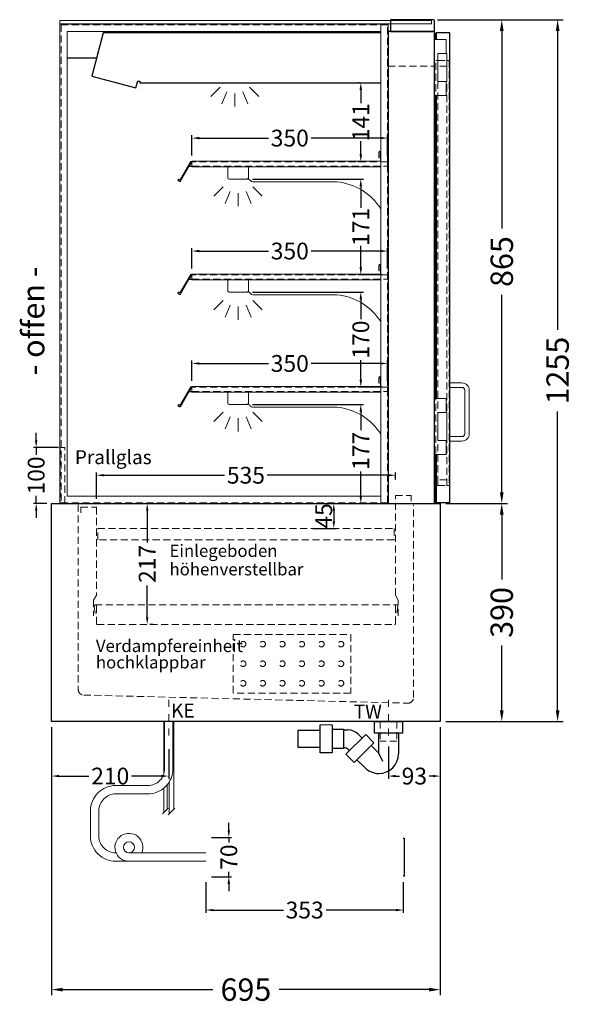
# Model space of a CAD drawing. Units: millimetres. Extents: x 77325 to 178020, y -90180 to -20780.
# Drawn here: x 122433 to 123421, y -51776 to -50015 of the extents above; entities that cross this region are included whole.
import ezdxf
from ezdxf.enums import TextEntityAlignment as Align

# ---------------------------------------------------------------- set-up
doc = ezdxf.new("R2010")
doc.units = ezdxf.units.MM
doc.header["$LTSCALE"] = 2
doc.set_wipeout_variables(frame=1)
doc.header["$PDMODE"] = 34
doc.header["$PDSIZE"] = 5
for name, pattern in [('AUSGEZOGEN', [0]), ('STRICHPUNKT2', [12.7, 6.35, -3.175, 0, -3.175]), ('VERDECKT', [9.525, 6.35, -3.175])]:
    doc.linetypes.add(name, pattern=pattern)
for name, color, linetype, lineweight in [('A_BEMASSUNG', 1, 'Continuous', 13), ('A_GLAS', 4, 'Continuous', 20), ('A_HILFSLINIEN', 7, 'Continuous', 13), ('A_MITTE', 2, 'STRICHPUNKT2', 13), ('A_TEXT', 7, 'Continuous', 20), ('A_VERDECKT', 5, 'VERDECKT', 13), ('A_VOLL', 3, 'Continuous', 30)]:
    doc.layers.add(name, color=color, linetype=linetype, lineweight=lineweight)
doc.styles.add('ARIAL', font='arial.ttf')
doc.styles.add('Arial_0', font='arial.ttf')
doc.styles.add('Arial_35', font='arial.ttf', dxfattribs={"height": 35})
doc.dimstyles.new('STANDARD_Bemassung', dxfattribs={"dimtxt": 40, "dimasz": 20, "dimexe": 10, "dimexo": 10, "dimgap": 15, "dimtad": 0, "dimdec": 0, "dimdsep": 46, "dimtxsty": 'ARIAL', "dimcen": 0.09, "dimclrt": 7, "dimazin": 0, "dimtfac": 1, "dimtdec": 0, "dimtmove": 2, "dimatfit": 3, "dimfxl": 1, "dimtolj": 1, "dimtzin": 0, "dimarcsym": 0})
doc.dimstyles.new('STANDARD_klein', dxfattribs={"dimtxt": 30, "dimasz": 10, "dimexe": 5, "dimexo": 10, "dimgap": 5, "dimtad": 0, "dimdec": 0, "dimdsep": 46, "dimtxsty": 'Arial_0', "dimcen": 0.09, "dimclrt": 7, "dimazin": 2, "dimtm": 1e-09, "dimtfac": 1, "dimtdec": 0, "dimtmove": 2, "dimatfit": 3, "dimfxl": 1, "dimtolj": 1, "dimtzin": 0, "dimarcsym": 0})

# ---------------------------------------------------------------- blocks, each defined once
blk = doc.blocks.new('*D450')
at = {"layer": 'A_BEMASSUNG', "color": 0, "lineweight": -2, "ltscale": 2, "transparency": 16777216}
for p, q in [((122489.8, -51279.9), (122489.8, -51759.4)), ((123184.8, -51279.9), (123184.8, -51759.4)), ((122509.8, -51749.4), (122777.9, -51749.4)), ((123164.8, -51749.4), (122896.8, -51749.4))]:
    blk.add_line(p, q, dxfattribs=at)
at = {"layer": 'A_BEMASSUNG', "color": 0, "ltscale": 2, "transparency": 16777216}
for points in [[(122509.8, -51746.1), (122509.8, -51752.7), (122489.8, -51749.4)], [(123164.8, -51746.1), (123164.8, -51752.7), (123184.8, -51749.4)]]:
    blk.add_solid(points, dxfattribs=at)
at = {"layer": 'DEFPOINTS', "color": 0, "ltscale": 2, "transparency": 16777216}
for p in [(122489.8, -51269.9), (123184.8, -51269.9), (122489.8, -51749.4)]:
    blk.add_point(p, dxfattribs=at)
at = {"layer": 'A_BEMASSUNG', "color": 7, "ltscale": 2, "transparency": 16777216, "insert": (122837.3, -51749.4), "char_height": 40, "attachment_point": 5, "style": 'ARIAL'}
blk.add_mtext('\\A1;695', dxfattribs=at)
blk = doc.blocks.new('*D469')
at = {"layer": 'A_BEMASSUNG', "color": 0, "lineweight": -2, "ltscale": 2, "transparency": 16777216}
for p, q in [((123194.8, -50879.9), (123304.9, -50879.9)), ((123294.9, -50899.9), (123294.9, -51015.8)), ((123294.9, -51249.9), (123294.9, -51134)), ((123194.8, -51269.9), (123304.9, -51269.9))]:
    blk.add_line(p, q, dxfattribs=at)
at = {"layer": 'A_BEMASSUNG', "color": 0, "ltscale": 2, "transparency": 16777216}
for points in [[(123291.6, -50899.9), (123298.3, -50899.9), (123294.9, -50879.9)], [(123291.6, -51249.9), (123298.3, -51249.9), (123294.9, -51269.9)]]:
    blk.add_solid(points, dxfattribs=at)
at = {"layer": 'DEFPOINTS', "color": 0, "ltscale": 2, "transparency": 16777216}
for p in [(123184.8, -50879.9), (123294.9, -50879.9), (123184.8, -51269.9)]:
    blk.add_point(p, dxfattribs=at)
at = {"layer": 'A_BEMASSUNG', "color": 7, "ltscale": 2, "transparency": 16777216, "insert": (123294.9, -51074.9), "char_height": 40, "attachment_point": 5, "rotation": 90, "style": 'ARIAL'}
blk.add_mtext('\\A1;390', dxfattribs=at)
blk = doc.blocks.new('*D470')
at = {"layer": 'A_BEMASSUNG', "color": 0, "lineweight": -2, "ltscale": 2, "transparency": 16777216}
for p, q in [((123179.8, -50014.9), (123305, -50014.9)), ((123295, -50034.9), (123295, -50388)), ((123295, -50859.9), (123295, -50506.7)), ((123194.8, -50879.9), (123305, -50879.9))]:
    blk.add_line(p, q, dxfattribs=at)
at = {"layer": 'A_BEMASSUNG', "color": 0, "ltscale": 2, "transparency": 16777216}
for points in [[(123291.6, -50034.9), (123298.3, -50034.9), (123295, -50014.9)], [(123291.6, -50859.9), (123298.3, -50859.9), (123295, -50879.9)]]:
    blk.add_solid(points, dxfattribs=at)
at = {"layer": 'DEFPOINTS', "color": 0, "ltscale": 2, "transparency": 16777216}
for p in [(123169.8, -50014.9), (123295, -50014.9), (123184.8, -50879.9)]:
    blk.add_point(p, dxfattribs=at)
at = {"layer": 'A_BEMASSUNG', "color": 7, "ltscale": 2, "transparency": 16777216, "insert": (123295, -50447.4), "char_height": 40, "attachment_point": 5, "rotation": 90, "style": 'ARIAL'}
blk.add_mtext('\\A1;865', dxfattribs=at)
blk = doc.blocks.new('*D471')
at = {"layer": 'A_BEMASSUNG', "color": 0, "lineweight": -2, "ltscale": 2, "transparency": 16777216}
for p, q in [((123179.8, -50014.9), (123404.9, -50014.9)), ((123394.9, -50034.9), (123394.9, -50569.4)), ((123394.9, -51249.9), (123394.9, -50715.4)), ((123194.8, -51269.9), (123404.9, -51269.9))]:
    blk.add_line(p, q, dxfattribs=at)
at = {"layer": 'A_BEMASSUNG', "color": 0, "ltscale": 2, "transparency": 16777216}
for points in [[(123391.6, -50034.9), (123398.3, -50034.9), (123394.9, -50014.9)], [(123391.6, -51249.9), (123398.3, -51249.9), (123394.9, -51269.9)]]:
    blk.add_solid(points, dxfattribs=at)
at = {"layer": 'DEFPOINTS', "color": 0, "ltscale": 2, "transparency": 16777216}
for p in [(123169.8, -50014.9), (123394.9, -50014.9), (123184.8, -51269.9)]:
    blk.add_point(p, dxfattribs=at)
at = {"layer": 'A_BEMASSUNG', "color": 7, "ltscale": 2, "transparency": 16777216, "insert": (123394.9, -50642.4), "char_height": 40, "attachment_point": 5, "rotation": 90, "style": 'ARIAL'}
blk.add_mtext('\\A1;1255', dxfattribs=at)
blk = doc.blocks.new('*D472')
at = {"layer": 'A_BEMASSUNG', "color": 0, "lineweight": -2, "transparency": 16777216}
for p, q in [((123184.8, -51279.9), (123184.8, -51372.5)), ((123092.3, -51314.9), (123092.3, -51372.5)), ((123105.3, -51367.5), (123112.1, -51367.5)), ((123171.8, -51367.5), (123165, -51367.5))]:
    blk.add_line(p, q, dxfattribs=at)
at = {"layer": 'A_BEMASSUNG', "color": 0, "transparency": 16777216}
for points in [[(123105.3, -51365.3), (123105.3, -51369.6), (123092.3, -51367.5)], [(123171.8, -51365.3), (123171.8, -51369.6), (123184.8, -51367.5)]]:
    blk.add_solid(points, dxfattribs=at)
at = {"layer": 'DEFPOINTS', "color": 0, "transparency": 16777216}
for p in [(123184.8, -51269.9), (123092.3, -51304.9), (123092.3, -51367.5)]:
    blk.add_point(p, dxfattribs=at)
at = {"layer": 'A_BEMASSUNG', "color": 7, "transparency": 16777216, "insert": (123138.6, -51367.5), "char_height": 30, "attachment_point": 5, "style": 'Arial_0'}
blk.add_mtext('\\A1;93', dxfattribs=at)
blk = doc.blocks.new('syphon')
at = {"layer": 'A_VOLL', "color": 32}
for p, q in [((-25, 0), (25, 0)), ((-25, -21), (-25, 0)), ((25, 0), (25, -21)), ((-162, -16), (-162, -46)), ((-122, -16), (-162, -16)), ((-122, -56), (-122, -6)), ((-101, -6), (-101, -56)), ((-101, -14), (-80, -14)), ((-80, -48), (-80, -14)), ((-80, -15), (-72.7, -15)), ((-40.7, -23.3), (-76.1, -58.7)), ((-54, -22.7), (-47.1, -29.7)), ((-25.9, -38.2), (-40.7, -23.3)), ((25, -21), (-25, -21)), ((-18, -21), (-18, -55.9)), ((18, -21), (18, -57.6)), ((-162, -46), (-122, -46)), ((-80, -48), (-101, -48)), ((-77.5, -47), (-80, -47)), ((-73.2, -48.8), (-69.7, -52.3)), ((-25.9, -38.2), (-61.2, -73.5)), ((-30.8, -43.1), (-18, -55.9)), ((-101, -56), (-122, -56)), ((-61.2, -73.5), (-76.1, -58.7)), ((-56.3, -68.6), (-42.3, -82.5)), ((-18, -55.9), (-10.6, -70.7)), ((-17, -93), (-17.4, -93))]:
    blk.add_line(p, q, dxfattribs=at)
at = {"layer": 'A_VOLL', "color": 25, "linetype": 'AUSGEZOGEN', "lineweight": 18}
blk.add_line((-122, -6), (-101, -6), dxfattribs=at)
at = {"layer": 'A_VOLL', "color": 32}
for centre, radius, start, end in [((-72.7, -41.4), 26.4, 45, 90), ((-77.5, -53), 6.04, 45, 90), ((-17.4, -57.6), 35.4, 270, 0), ((-17, -57.1), 35.9, 225, 270)]:
    blk.add_arc(centre, radius, start, end, dxfattribs=at)
blk = doc.blocks.new('Syphon Seitenansicht')
at = {"layer": 'A_VERDECKT'}
for p, q in [((-15, 0), (-15, -35)), ((15, 0), (15, -35)), ((15, -35), (-15, -35))]:
    blk.add_line(p, q, dxfattribs=at)
at = {"layer": 'A_BEMASSUNG'}
blk.add_blockref('syphon', (0, 0), dxfattribs=at)
blk = doc.blocks.new('*D323')
at = {"layer": 'A_BEMASSUNG', "color": 0, "lineweight": -2, "transparency": 16777216}
for p, q in [((122957.3, -50879.9), (122999.5, -50879.9)), ((122994.5, -50892.9), (122994.5, -50911.9)), ((122957.3, -50924.9), (122999.5, -50924.9))]:
    blk.add_line(p, q, dxfattribs=at)
at = {"layer": 'A_BEMASSUNG', "color": 0, "transparency": 16777216}
for points in [[(122992.4, -50892.9), (122996.7, -50892.9), (122994.5, -50879.9)], [(122992.4, -50911.9), (122996.7, -50911.9), (122994.5, -50924.9)]]:
    blk.add_solid(points, dxfattribs=at)
at = {"layer": 'DEFPOINTS', "color": 0, "transparency": 16777216}
for p in [(122947.3, -50879.9), (122947.3, -50924.9), (122994.5, -50924.9)]:
    blk.add_point(p, dxfattribs=at)
at = {"layer": 'A_BEMASSUNG', "color": 7, "transparency": 16777216, "insert": (122976.5, -50902.3), "char_height": 30, "attachment_point": 5, "rotation": 90, "style": 'Arial_0'}
blk.add_mtext('\\A1;45', dxfattribs=at)
blk = doc.blocks.new('*D324')
at = {"layer": 'A_BEMASSUNG', "color": 0, "lineweight": -2, "transparency": 16777216}
for p, q in [((122670.7, -50879.9), (122665.7, -50879.9)), ((122660.7, -50892.9), (122660.7, -50949.7)), ((122660.7, -51083.4), (122660.7, -51026.5)), ((122670.7, -51096.4), (122665.7, -51096.4))]:
    blk.add_line(p, q, dxfattribs=at)
at = {"layer": 'A_BEMASSUNG', "color": 0, "transparency": 16777216}
for points in [[(122658.6, -50892.9), (122662.9, -50892.9), (122660.7, -50879.9)], [(122658.6, -51083.4), (122662.9, -51083.4), (122660.7, -51096.4)]]:
    blk.add_solid(points, dxfattribs=at)
at = {"layer": 'DEFPOINTS', "color": 0, "transparency": 16777216}
for p in [(122660.7, -50879.9), (122660.7, -51096.4), (122660.7, -51096.4)]:
    blk.add_point(p, dxfattribs=at)
at = {"layer": 'A_BEMASSUNG', "color": 7, "transparency": 16777216, "insert": (122660.7, -50988.1), "char_height": 30, "attachment_point": 5, "rotation": 90, "style": 'Arial_0'}
blk.add_mtext('\\A1;217', dxfattribs=at)
blk = doc.blocks.new('*D816')
at = {"layer": 'A_BEMASSUNG', "color": 0, "lineweight": -2, "transparency": 16777216}
for p, q in [((122462.1, -50766.9), (122462.1, -50753.9)), ((122502.3, -50779.9), (122457.1, -50779.9)), ((122462.1, -50779.9), (122462.1, -50793.2)), ((122462.1, -50879.9), (122462.1, -50866.5)), ((122481.3, -50879.9), (122457.1, -50879.9)), ((122462.1, -50892.9), (122462.1, -50905.9))]:
    blk.add_line(p, q, dxfattribs=at)
at = {"layer": 'A_BEMASSUNG', "color": 0, "transparency": 16777216}
for points in [[(122460, -50766.9), (122464.3, -50766.9), (122462.1, -50779.9)], [(122460, -50892.9), (122464.3, -50892.9), (122462.1, -50879.9)]]:
    blk.add_solid(points, dxfattribs=at)
at = {"layer": 'DEFPOINTS', "color": 0, "transparency": 16777216}
for p in [(122512.3, -50779.9), (122462.1, -50879.9), (122491.3, -50879.9)]:
    blk.add_point(p, dxfattribs=at)
at = {"layer": 'A_BEMASSUNG', "color": 7, "transparency": 16777216, "insert": (122462.1, -50829.9), "char_height": 30, "attachment_point": 5, "rotation": 90, "style": 'Arial_0'}
blk.add_mtext('\\A1;100', dxfattribs=at)
blk = doc.blocks.new('*D817')
at = {"layer": 'A_BEMASSUNG', "color": 0, "lineweight": -2, "transparency": 16777216}
for p, q in [((122740.8, -50660.9), (122740.8, -50624.6)), ((122753.8, -50629.6), (122877.7, -50629.6)), ((123077.8, -50629.6), (122953.9, -50629.6)), ((123090.8, -50660.9), (123090.8, -50624.6))]:
    blk.add_line(p, q, dxfattribs=at)
at = {"layer": 'A_BEMASSUNG', "color": 0, "transparency": 16777216}
for points in [[(122753.8, -50627.5), (122753.8, -50631.8), (122740.8, -50629.6)], [(123077.8, -50627.5), (123077.8, -50631.8), (123090.8, -50629.6)]]:
    blk.add_solid(points, dxfattribs=at)
at = {"layer": 'DEFPOINTS', "color": 0, "transparency": 16777216}
for p in [(123090.8, -50629.6), (122740.8, -50670.9), (123090.8, -50670.9)]:
    blk.add_point(p, dxfattribs=at)
at = {"layer": 'A_BEMASSUNG', "color": 7, "transparency": 16777216, "insert": (122915.8, -50629.6), "char_height": 30, "attachment_point": 5, "style": 'Arial_0'}
blk.add_mtext('\\A1;350', dxfattribs=at)
blk = doc.blocks.new('*D818')
at = {"layer": 'A_BEMASSUNG', "color": 0, "lineweight": -2, "transparency": 16777216}
for p, q in [((122740.8, -50459.9), (122740.8, -50423.6)), ((122753.8, -50428.6), (122877.7, -50428.6)), ((123077.8, -50428.6), (122953.9, -50428.6)), ((123090.8, -50459.9), (123090.8, -50423.6))]:
    blk.add_line(p, q, dxfattribs=at)
at = {"layer": 'A_BEMASSUNG', "color": 0, "transparency": 16777216}
for points in [[(122753.8, -50426.5), (122753.8, -50430.8), (122740.8, -50428.6)], [(123077.8, -50426.5), (123077.8, -50430.8), (123090.8, -50428.6)]]:
    blk.add_solid(points, dxfattribs=at)
at = {"layer": 'DEFPOINTS', "color": 0, "transparency": 16777216}
for p in [(123090.8, -50428.6), (122740.8, -50469.9), (123090.8, -50469.9)]:
    blk.add_point(p, dxfattribs=at)
at = {"layer": 'A_BEMASSUNG', "color": 7, "transparency": 16777216, "insert": (122915.8, -50428.6), "char_height": 30, "attachment_point": 5, "style": 'Arial_0'}
blk.add_mtext('\\A1;350', dxfattribs=at)
blk = doc.blocks.new('*D819')
at = {"layer": 'A_BEMASSUNG', "color": 0, "lineweight": -2, "transparency": 16777216}
for p, q in [((122740.8, -50257.9), (122740.8, -50221.6)), ((122753.8, -50226.6), (122877.7, -50226.6)), ((123077.8, -50226.6), (122953.9, -50226.6)), ((123090.8, -50257.9), (123090.8, -50221.6))]:
    blk.add_line(p, q, dxfattribs=at)
at = {"layer": 'A_BEMASSUNG', "color": 0, "transparency": 16777216}
for points in [[(122753.8, -50224.5), (122753.8, -50228.8), (122740.8, -50226.6)], [(123077.8, -50224.5), (123077.8, -50228.8), (123090.8, -50226.6)]]:
    blk.add_solid(points, dxfattribs=at)
at = {"layer": 'DEFPOINTS', "color": 0, "transparency": 16777216}
for p in [(123090.8, -50226.6), (122740.8, -50267.9), (123090.8, -50267.9)]:
    blk.add_point(p, dxfattribs=at)
at = {"layer": 'A_BEMASSUNG', "color": 7, "transparency": 16777216, "insert": (122915.8, -50226.6), "char_height": 30, "attachment_point": 5, "style": 'Arial_0'}
blk.add_mtext('\\A1;350', dxfattribs=at)
blk = doc.blocks.new('*D820')
at = {"layer": 'A_BEMASSUNG', "color": 0, "lineweight": -2, "transparency": 16777216}
for p, q in [((122849.3, -50702.9), (123047.8, -50702.9)), ((123042.8, -50715.9), (123042.8, -50749.2)), ((123042.8, -50866.9), (123042.8, -50822.7)), ((123030.7, -50879.9), (123047.8, -50879.9))]:
    blk.add_line(p, q, dxfattribs=at)
at = {"layer": 'A_BEMASSUNG', "color": 0, "transparency": 16777216}
for points in [[(123040.6, -50715.9), (123045, -50715.9), (123042.8, -50702.9)], [(123040.6, -50866.9), (123045, -50866.9), (123042.8, -50879.9)]]:
    blk.add_solid(points, dxfattribs=at)
at = {"layer": 'DEFPOINTS', "color": 0, "transparency": 16777216}
for p in [(122839.3, -50702.9), (123020.7, -50879.9), (123042.8, -50879.9)]:
    blk.add_point(p, dxfattribs=at)
at = {"layer": 'A_BEMASSUNG', "color": 7, "transparency": 16777216, "insert": (123042.8, -50786), "char_height": 30, "attachment_point": 5, "rotation": 90, "style": 'Arial_0'}
blk.add_mtext('\\A1;177', dxfattribs=at)
blk = doc.blocks.new('*D821')
at = {"layer": 'A_BEMASSUNG', "color": 0, "lineweight": -2, "transparency": 16777216}
for p, q in [((122849.3, -50299.9), (123047.8, -50299.9)), ((123042.8, -50312.9), (123042.8, -50351.5)), ((123042.8, -50457.9), (123042.8, -50419.2)), ((123080.8, -50470.9), (123037.8, -50470.9))]:
    blk.add_line(p, q, dxfattribs=at)
at = {"layer": 'A_BEMASSUNG', "color": 0, "transparency": 16777216}
for points in [[(123040.6, -50312.9), (123045, -50312.9), (123042.8, -50299.9)], [(123040.6, -50457.9), (123045, -50457.9), (123042.8, -50470.9)]]:
    blk.add_solid(points, dxfattribs=at)
at = {"layer": 'DEFPOINTS', "color": 0, "transparency": 16777216}
for p in [(122839.3, -50299.9), (123042.8, -50299.9), (123090.8, -50470.9)]:
    blk.add_point(p, dxfattribs=at)
at = {"layer": 'A_BEMASSUNG', "color": 7, "transparency": 16777216, "insert": (123042.8, -50385.4), "char_height": 30, "attachment_point": 5, "rotation": 90, "style": 'Arial_0'}
blk.add_mtext('\\A1;171', dxfattribs=at)
blk = doc.blocks.new('*D822')
at = {"layer": 'A_BEMASSUNG', "color": 0, "lineweight": -2, "transparency": 16777216}
for p, q in [((122849.3, -50501.9), (123047.8, -50501.9)), ((123042.8, -50514.9), (123042.8, -50550.2)), ((123042.8, -50658.9), (123042.8, -50623.5)), ((123081.8, -50671.9), (123037.8, -50671.9))]:
    blk.add_line(p, q, dxfattribs=at)
at = {"layer": 'A_BEMASSUNG', "color": 0, "transparency": 16777216}
for points in [[(123040.6, -50514.9), (123045, -50514.9), (123042.8, -50501.9)], [(123040.6, -50658.9), (123045, -50658.9), (123042.8, -50671.9)]]:
    blk.add_solid(points, dxfattribs=at)
at = {"layer": 'DEFPOINTS', "color": 0, "transparency": 16777216}
for p in [(122839.3, -50501.9), (123042.8, -50501.9), (123091.8, -50671.9)]:
    blk.add_point(p, dxfattribs=at)
at = {"layer": 'A_BEMASSUNG', "color": 7, "transparency": 16777216, "insert": (123042.8, -50586.9), "char_height": 30, "attachment_point": 5, "rotation": 90, "style": 'Arial_0'}
blk.add_mtext('\\A1;170', dxfattribs=at)
blk = doc.blocks.new('*D823')
at = {"layer": 'A_BEMASSUNG', "color": 0, "lineweight": -2, "transparency": 16777216}
for p, q in [((122569.8, -50871.9), (122569.8, -50824.5)), ((122582.8, -50829.5), (122799.1, -50829.5)), ((123091.8, -50829.5), (122875.6, -50829.5)), ((123104.8, -50836.9), (123104.8, -50824.5))]:
    blk.add_line(p, q, dxfattribs=at)
at = {"layer": 'A_BEMASSUNG', "color": 0, "transparency": 16777216}
for points in [[(122582.8, -50827.4), (122582.8, -50831.7), (122569.8, -50829.5)], [(123091.8, -50827.4), (123091.8, -50831.7), (123104.8, -50829.5)]]:
    blk.add_solid(points, dxfattribs=at)
at = {"layer": 'DEFPOINTS', "color": 0, "transparency": 16777216}
for p in [(123104.8, -50829.5), (123104.8, -50846.9), (122569.8, -50881.9)]:
    blk.add_point(p, dxfattribs=at)
at = {"layer": 'A_BEMASSUNG', "color": 7, "transparency": 16777216, "insert": (122837.3, -50829.5), "char_height": 30, "attachment_point": 5, "style": 'Arial_0'}
blk.add_mtext('\\A1;535', dxfattribs=at)
blk = doc.blocks.new('lichtsymbol')
at = {"layer": 'A_HILFSLINIEN', "color": 31, "ltscale": 0.2}
for p, q in [((-26.4, 10.9), (-43, -5.7)), ((-14.3, 2.8), (-23.3, -18.9)), ((0, 0), (0, -23.5)), ((14.3, 2.8), (23.3, -18.9)), ((26.4, 10.9), (43, -5.7))]:
    blk.add_line(p, q, dxfattribs=at)
blk = doc.blocks.new('Preisschildhalter')
at = {"layer": 'A_VOLL', "color": 40, "linetype": 'AUSGEZOGEN', "lineweight": 15}
blk.add_lwpolyline([(-22.8, -31.5), (-22.8, -31.5, 0.41166), (-20.7, -30.9), (-2.1, 0.5), (-1.7, 0.2), (-20.3, -31.2, -0.41166), (-23, -31.9), (-23, -31.9, 1), (-24, -33.6), (-21.9, -34.9, 0.414214), (-21.2, -34.7), (-0.6, 1), (-0.2, 0.7), (-20.8, -35, -0.414214), (-22.1, -35.3), (-24.3, -34.1, -1)], format="xyb", close=True, dxfattribs=at)
at = {"layer": 'A_VOLL', "color": 40, "linetype": 'AUSGEZOGEN', "lineweight": 15, "flags": 128}
blk.add_lwpolyline([(-0.3, 0.5), (-0.3, 0.5), (5.8, 0.5), (5.8, 0), (0, 0), (-4.6, -8), (5.8, -8), (5.8, -8.5), (-5.5, -8.5)], dxfattribs=at)
blk = doc.blocks.new('*D824')
at = {"layer": 'A_BEMASSUNG', "color": 0, "lineweight": -2, "transparency": 16777216}
for p, q in [((123039.7, -50127.5), (123037.8, -50127.5)), ((123042.8, -50140.5), (123042.8, -50164.4)), ((123042.8, -50255.9), (123042.8, -50232)), ((123039.7, -50268.9), (123037.8, -50268.9))]:
    blk.add_line(p, q, dxfattribs=at)
at = {"layer": 'A_BEMASSUNG', "color": 0, "transparency": 16777216}
for points in [[(123040.6, -50140.5), (123045, -50140.5), (123042.8, -50127.5)], [(123040.6, -50255.9), (123045, -50255.9), (123042.8, -50268.9)]]:
    blk.add_solid(points, dxfattribs=at)
at = {"layer": 'DEFPOINTS', "color": 0, "transparency": 16777216}
for p in [(123042.8, -50127.5), (123049.7, -50127.5), (123049.7, -50268.9)]:
    blk.add_point(p, dxfattribs=at)
at = {"layer": 'A_BEMASSUNG', "color": 7, "transparency": 16777216, "insert": (123042.8, -50198.2), "char_height": 30, "attachment_point": 5, "rotation": 90, "style": 'Arial_0'}
blk.add_mtext('\\A1;141', dxfattribs=at)
blk = doc.blocks.new('*D834')
at = {"layer": 'A_BEMASSUNG', "color": 0, "lineweight": -2, "transparency": 16777216}
for p, q in [((122489.8, -51279.9), (122489.8, -51372.5)), ((122699.3, -51319.3), (122699.3, -51372.5)), ((122502.8, -51367.5), (122556.2, -51367.5)), ((122686.3, -51367.5), (122632.9, -51367.5))]:
    blk.add_line(p, q, dxfattribs=at)
at = {"layer": 'A_BEMASSUNG', "color": 0, "transparency": 16777216}
for points in [[(122502.8, -51365.3), (122502.8, -51369.6), (122489.8, -51367.5)], [(122686.3, -51365.3), (122686.3, -51369.6), (122699.3, -51367.5)]]:
    blk.add_solid(points, dxfattribs=at)
at = {"layer": 'DEFPOINTS', "color": 0, "transparency": 16777216}
for p in [(122489.8, -51269.9), (122699.3, -51309.3), (122699.3, -51367.5)]:
    blk.add_point(p, dxfattribs=at)
at = {"layer": 'A_BEMASSUNG', "color": 7, "transparency": 16777216, "insert": (122594.6, -51367.5), "char_height": 30, "attachment_point": 5, "style": 'Arial_0'}
blk.add_mtext('\\A1;210', dxfattribs=at)
blk = doc.blocks.new('*D1855')
at = {"layer": 'A_BEMASSUNG', "color": 0, "lineweight": -2, "transparency": 16777216}
for p, q in [((122765.9, -51557.4), (122765.9, -51612.1)), ((123118.9, -51557.4), (123118.9, -51612.1)), ((122778.9, -51607.1), (122904.3, -51607.1)), ((123105.9, -51607.1), (122980.6, -51607.1))]:
    blk.add_line(p, q, dxfattribs=at)
at = {"layer": 'A_BEMASSUNG', "color": 0, "transparency": 16777216}
for points in [[(122778.9, -51605), (122778.9, -51609.3), (122765.9, -51607.1)], [(123105.9, -51605), (123105.9, -51609.3), (123118.9, -51607.1)]]:
    blk.add_solid(points, dxfattribs=at)
at = {"layer": 'DEFPOINTS', "color": 0, "transparency": 16777216}
for p in [(122765.9, -51547.4), (123118.9, -51547.4), (123118.9, -51607.1)]:
    blk.add_point(p, dxfattribs=at)
at = {"layer": 'A_BEMASSUNG', "color": 7, "transparency": 16777216, "insert": (122942.4, -51607.1), "char_height": 30, "attachment_point": 5, "style": 'Arial_0'}
blk.add_mtext('\\A1;353', dxfattribs=at)
blk = doc.blocks.new('*D1856')
at = {"layer": 'A_BEMASSUNG', "color": 0, "lineweight": -2, "transparency": 16777216}
for p, q in [((122806.7, -51464.4), (122806.7, -51451.4)), ((122775.9, -51477.4), (122811.7, -51477.4)), ((122806.7, -51477.4), (122806.7, -51486.1)), ((122775.9, -51547.4), (122811.7, -51547.4)), ((122806.7, -51547.4), (122806.7, -51538.7)), ((122806.7, -51560.4), (122806.7, -51573.4))]:
    blk.add_line(p, q, dxfattribs=at)
at = {"layer": 'A_BEMASSUNG', "color": 0, "transparency": 16777216}
for points in [[(122804.5, -51464.4), (122808.9, -51464.4), (122806.7, -51477.4)], [(122804.5, -51560.4), (122808.9, -51560.4), (122806.7, -51547.4)]]:
    blk.add_solid(points, dxfattribs=at)
at = {"layer": 'DEFPOINTS', "color": 0, "transparency": 16777216}
for p in [(122765.9, -51477.4), (122806.7, -51477.4), (122765.9, -51547.4)]:
    blk.add_point(p, dxfattribs=at)
at = {"layer": 'A_BEMASSUNG', "color": 7, "transparency": 16777216, "insert": (122806.7, -51512.4), "char_height": 30, "attachment_point": 5, "rotation": 90, "style": 'Arial_0'}
blk.add_mtext('\\A1;70', dxfattribs=at)

msp = doc.modelspace()

# ---------------------------------------------------------------- linework, layer by layer
at = {"layer": 'A_GLAS'}
msp.add_lwpolyline([(123169.3, -50016.4), (122504.3, -50016.4), (122504.3, -50022.4), (123169.3, -50022.4)], close=True, dxfattribs=at)
at = {"layer": 'A_MITTE'}
for p, q in [((122699.3, -51294.9), (122699.3, -51229.9)), ((123092.3, -51294.9), (123092.3, -51229.9))]:
    msp.add_line(p, q, dxfattribs=at)
at = {"layer": 'A_VERDECKT'}
for p, q in [((123091.8, -50097.9), (123174.8, -50097.9)), ((122567.7, -51061.4), (123106.8, -51061.4))]:
    msp.add_line(p, q, dxfattribs=at)
at = {"layer": 'A_VERDECKT', "color": 144}
for points in [[(122506.8, -50878.9), (123090.8, -50878.9), (123090.8, -50023.9), (122506.8, -50023.9)], [(123176.8, -50847.9), (123176.8, -50087.9), (123180.8, -50087.9), (123180.8, -50847.9)], [(123180.8, -50087.9), (123196.8, -50087.9), (123196.8, -50097.9), (123180.8, -50097.9), (123180.8, -50087.9)], [(123196.8, -50847.9), (123196.8, -50087.9), (123200.8, -50087.9), (123200.8, -50847.9)], [(122740.8, -50276.9), (123090.8, -50276.9), (123090.8, -50268.9), (122740.8, -50268.9)], [(122740.8, -50478.9), (123090.8, -50478.9), (123090.8, -50470.9), (122740.8, -50470.9)], [(122740.8, -50679.9), (123090.8, -50679.9), (123090.8, -50671.9), (122740.8, -50671.9)], [(122513.3, -50879.9), (122513.3, -50779.9), (122505.3, -50779.9), (122505.3, -50879.9)], [(123180.8, -50847.9), (123196.8, -50847.9), (123196.8, -50837.9), (123180.8, -50837.9), (123180.8, -50847.9)]]:
    msp.add_lwpolyline(points, close=True, dxfattribs=at)
at = {"layer": 'A_VERDECKT'}
for points in [[(123109.8, -51080.9), (123109.8, -51052.9), (123104.8, -51043.9), (123104.8, -50865.9), (123132.8, -50865.9), (123132.8, -50875.9)], [(122541.8, -50896.9), (122541.8, -50886.9), (122569.8, -50886.9), (122569.8, -51043.9), (122564.8, -51052.9), (122564.8, -51080.9)]]:
    msp.add_lwpolyline(points, dxfattribs=at)
for points in [[(122537.3, -50882.4), (122537.3, -51212.6, 0.406912), (122547.1, -51222.6), (123127.1, -51237.1, 0.421553), (123137.3, -51227.1), (123137.3, -50882.4)], [(122567.6, -51076.5), (122565.8, -51063.6, -1.069617), (122569.8, -51063.4), (122569.8, -51094.9, 0.414214), (122571.3, -51096.4), (123103.3, -51096.4, 0.414214), (123104.8, -51094.9), (123104.8, -51063.4, -1.069617), (123108.8, -51063.6), (123107, -51076.5)]]:
    msp.add_lwpolyline(points, format="xyb", dxfattribs=at)
at = {"layer": 'A_VERDECKT', "color": 44}
msp.add_lwpolyline([(122572.3, -50924.9), (123102.3, -50924.9), (123102.3, -50944.9), (122572.3, -50944.9)], close=True, dxfattribs=at)
at = {"layer": 'A_VERDECKT', "color": 52}
msp.add_lwpolyline([(122814.8, -51114.1), (123024.8, -51114.1), (123024.8, -51219.1), (122814.8, -51219.1)], close=True, dxfattribs=at)
for centre in [(122832.3, -51131.6), (122867.3, -51131.6), (122902.3, -51131.6), (122937.3, -51131.6), (122972.3, -51131.6), (123007.3, -51131.6), (122832.3, -51166.6), (122867.3, -51166.6), (122902.3, -51166.6), (122937.3, -51166.6), (122972.3, -51166.6), (123007.3, -51166.6), (122832.3, -51201.6), (122867.3, -51201.6), (122902.3, -51201.6), (122937.3, -51201.6), (122972.3, -51201.6), (123007.3, -51201.6)]:
    msp.add_circle(centre, 5, dxfattribs=at)
at = {"layer": 'A_VOLL', "color": 241, "lineweight": 5}
for p, q in [((122690.3, -51269.9), (122690.3, -51363.8)), ((122708.3, -51269.9), (122708.3, -51426.9)), ((122700.3, -51377.7), (122700.3, -51434.9)), ((122690.3, -51389.3), (122690.3, -51432.9)), ((122696.3, -51383.3), (122696.3, -51426.9)), ((122688.3, -51434.9), (122698.3, -51424.9)), ((122698.3, -51436.9), (122710.3, -51424.9))]:
    msp.add_line(p, q, dxfattribs=at)
at = {"layer": 'A_VOLL', "color": 252, "lineweight": 9}
for points in [[(123078.8, -50022.9), (122504.3, -50022.9), (122504.3, -50879.9), (123078.8, -50879.9), (123078.8, -50866.9), (122517.3, -50866.9), (122517.3, -50035.9), (123078.8, -50035.9)], [(123078.8, -50022.9), (123078.8, -50879.9), (123091.8, -50879.9), (123091.8, -50022.9)], [(123174.8, -50050.4), (123195.8, -50050.4), (123195.8, -50075.4), (123180.8, -50075.4), (123180.8, -50125.4), (123195.8, -50125.4), (123195.8, -50150.4), (123174.8, -50150.4)], [(123180.8, -50125.4), (123196.8, -50125.4), (123196.8, -50075.4), (123180.8, -50075.4)], [(123174.8, -50692.4), (123195.8, -50692.4), (123195.8, -50717.4), (123180.8, -50717.4), (123180.8, -50767.4), (123195.8, -50767.4), (123195.8, -50792.4), (123174.8, -50792.4)], [(123180.8, -50767.4), (123196.8, -50767.4), (123196.8, -50717.4), (123180.8, -50717.4)]]:
    msp.add_lwpolyline(points, close=True, dxfattribs=at)
at = {"layer": 'A_VOLL', "color": 253}
msp.add_lwpolyline([(123095.8, -50014.9), (123095.8, -50035.9), (123171.8, -50035.9, 0.414214), (123174.8, -50032.9), (123174.8, -50017.9, 0.414214), (123171.8, -50014.9)], format="xyb", close=True, dxfattribs=at)
at = {"layer": 'A_VOLL', "color": 102}
msp.add_lwpolyline([(122595.1, -50035.9), (122595.1, -50038.3), (122582.1, -50038.3), (122569.9, -50083.7), (122569.9, -50083.7), (122517.3, -50083.7)], dxfattribs=at)
at = {"layer": 'A_VOLL', "color": 94}
msp.add_lwpolyline([(123078.8, -50038.3), (122582.1, -50038.3), (122561.4, -50115.6), (122640.6, -50136.9), (122644, -50124.1), (122645.1, -50124.7), (122647.7, -50124.7), (122647.7, -50127.5), (123078.8, -50127.5)], dxfattribs=at)
at = {"layer": 'A_VOLL'}
msp.add_lwpolyline([(123174.8, -50035.9), (123091.8, -50035.9), (123091.8, -50879.9), (123174.8, -50879.9)], close=True, dxfattribs=at)
at = {"layer": 'A_VOLL', "ltscale": 2}
for points in [[(123177.8, -50039.4), (123175.8, -50039.4), (123175.8, -50050.4)], [(123177.8, -50792.4), (123177.8, -50878.4), (123201.8, -50878.4), (123201.8, -50038.4), (123177.8, -50038.4), (123177.8, -50050.4)], [(123175.8, -50150.4), (123175.8, -50692.4)], [(123177.8, -50150.4), (123177.8, -50692.4)], [(123175.8, -50792.4), (123175.8, -50877.4), (123177.8, -50877.4)]]:
    msp.add_lwpolyline(points, dxfattribs=at)
at = {"layer": 'A_VOLL', "color": 252, "lineweight": 5}
for points in [[(123078.8, -50267.9), (123078.8, -50251.9, 1), (123074.8, -50251.9), (123074.8, -50261.9), (123075.8, -50261.9), (123075.8, -50251.9, -1), (123077.8, -50251.9), (123077.8, -50267.9)], [(123078.8, -50469.9), (123078.8, -50453.9, 1), (123074.8, -50453.9), (123074.8, -50463.9), (123075.8, -50463.9), (123075.8, -50453.9, -1), (123077.8, -50453.9), (123077.8, -50469.9)], [(123078.8, -50670.9), (123078.8, -50654.9, 1), (123074.8, -50654.9), (123074.8, -50664.9), (123075.8, -50664.9), (123075.8, -50654.9, -1), (123077.8, -50654.9), (123077.8, -50670.9)]]:
    msp.add_lwpolyline(points, format="xyb", dxfattribs=at)
at = {"layer": 'A_VOLL', "color": 94, "linetype": 'Continuous', "lineweight": 5, "ltscale": 2}
for points in [[(123078.8, -50277.9), (122740.8, -50277.9), (122740.8, -50267.9), (123078.8, -50267.9)], [(123091.8, -50277.9), (123091.8, -50375.2)], [(123078.8, -50479.9), (122740.8, -50479.9), (122740.8, -50469.9), (123078.8, -50469.9)], [(123091.8, -50479.9), (123091.8, -50563.2)], [(123078.8, -50680.9), (122740.8, -50680.9), (122740.8, -50670.9), (123078.8, -50670.9)], [(123091.8, -50680.9), (123091.8, -50764.2)]]:
    msp.add_lwpolyline(points, dxfattribs=at)
for points in [[(122807.3, -50277.9), (122839.3, -50277.9, -0.414214), (122841.8, -50280.4), (122841.8, -50297.4, -0.414214), (122839.3, -50299.9), (122807.3, -50299.9, -0.414214), (122804.8, -50297.4), (122804.8, -50280.4, -0.414214)], [(122807.3, -50479.9), (122839.3, -50479.9, -0.414214), (122841.8, -50482.4), (122841.8, -50499.4, -0.414214), (122839.3, -50501.9), (122807.3, -50501.9, -0.414214), (122804.8, -50499.4), (122804.8, -50482.4, -0.414214)], [(122807.3, -50680.9), (122839.3, -50680.9, -0.414214), (122841.8, -50683.4), (122841.8, -50700.4, -0.414214), (122839.3, -50702.9), (122807.3, -50702.9, -0.414214), (122804.8, -50700.4), (122804.8, -50683.4, -0.414214)]]:
    msp.add_lwpolyline(points, format="xyb", close=True, dxfattribs=at)
for points in [[(123078.8, -50353.3, 0.232063), (123000, -50304.9), (122849.8, -50304.9, -0.244449), (122845.7, -50302.7, 0.164017), (122841.8, -50299.9), (122841.8, -50277.9), (123078.8, -50277.9)], [(123078.8, -50555.3, 0.232063), (123000, -50506.9), (122849.8, -50506.9, -0.244449), (122845.7, -50504.7, 0.164017), (122841.8, -50501.9), (122841.8, -50479.9), (123078.8, -50479.9)], [(123078.8, -50756.3, 0.232063), (123000, -50707.9), (122849.8, -50707.9, -0.244449), (122845.7, -50705.7, 0.164017), (122841.8, -50702.9), (122841.8, -50680.9), (123078.8, -50680.9)]]:
    msp.add_lwpolyline(points, format="xyb", dxfattribs=at)
at = {"layer": 'A_VOLL', "color": 252, "lineweight": 9}
msp.add_lwpolyline([(123201.8, -50768.4), (123201.8, -50760.4), (123223.8, -50760.4, 0.414214), (123228.8, -50755.4), (123228.8, -50677.4, 0.414214), (123223.8, -50672.4), (123201.8, -50672.4), (123201.8, -50664.4), (123223.8, -50664.4, -0.414214), (123236.8, -50677.4), (123236.8, -50755.4, -0.414214), (123223.8, -50768.4)], format="xyb", close=True, dxfattribs=at)
at = {"layer": 'A_VOLL', "ltscale": 2}
msp.add_lwpolyline([(122489.8, -50879.9), (123184.8, -50879.9), (123184.8, -51269.9), (122489.8, -51269.9)], close=True, dxfattribs=at)
at = {"layer": 'A_VOLL', "color": 62, "lineweight": 5}
for points in [[(122691.8, -51269.9), (122691.8, -51354.4, -0.414214), (122661.8, -51384.4), (122604.3, -51384.4, 0.414214), (122559.3, -51429.4), (122559.3, -51474.9, 0.414214), (122604.3, -51519.9), (122765.9, -51519.9)], [(122706.8, -51269.9), (122706.8, -51354.4, -0.414214), (122661.8, -51399.4), (122604.3, -51399.4, 0.414214), (122574.3, -51429.4), (122574.3, -51474.9, 0.414214), (122604.3, -51504.9), (122605.2, -51504.9)], [(122628.1, -51504.9, -1), (122628.1, -51484.9, -1), (122628.1, -51504.9), (122765.9, -51504.9)]]:
    msp.add_lwpolyline(points, format="xyb", dxfattribs=at)
msp.add_arc((122628.1, -51494.9), 25, 336.4218, 270, dxfattribs=at)

# ---------------------------------------------------------------- block references
at = {"layer": 'A_HILFSLINIEN'}
for p in [(122817.4, -50146.7), (122823.2, -50324.9), (122823.2, -50527.9), (122823.2, -50727.6)]:
    msp.add_blockref('lichtsymbol', p, dxfattribs=at)
at = {"layer": 'A_VOLL'}
for name, p in [('Preisschildhalter', (122740.8, -50268.9)), ('Preisschildhalter', (122740.8, -50470.9)), ('Preisschildhalter', (122740.8, -50671.9)), ('Syphon Seitenansicht', (123092.3, -51269.9))]:
    msp.add_blockref(name, p, dxfattribs=at)

# ---------------------------------------------------------------- texts
at = {"layer": 'A_HILFSLINIEN', "linetype": 'AUSGEZOGEN', "lineweight": 15, "style": 'ARIAL'}
for s, p in [('KE', (122703.4, -51262.8)), ('TW', (123030.1, -51264.6))]:
    msp.add_text(s, height=25, dxfattribs=at).set_placement(p)
at = {"layer": 'A_TEXT', "ltscale": 2, "style": 'Arial_35'}
msp.add_text('- offen -', height=40, rotation=90, dxfattribs=at).set_placement((122476.8, -50650.8))
at = {"layer": 'A_TEXT', "color": 4, "ltscale": 2, "style": 'Arial_35'}
msp.add_text('Prallglas', height=25, dxfattribs=at).set_placement((122600, -50809.7), align=Align.CENTER)
at = {"layer": 'A_TEXT', "color": 44, "ltscale": 2, "insert": (122700.6, -50953.6), "char_height": 22, "attachment_point": 1, "line_spacing_factor": 0.9, "style": 'Arial_35'}
msp.add_mtext_dynamic_manual_height_columns('Einlegeboden\\Phöhenverstellbar', width=258.133, gutter_width=175, heights=[0], dxfattribs=at)
at = {"layer": 'A_TEXT', "linetype": 'AUSGEZOGEN', "lineweight": 15, "insert": (122569, -51123.7), "char_height": 22, "attachment_point": 1, "line_spacing_factor": 0.8, "style": 'ARIAL'}
msp.add_mtext_dynamic_manual_height_columns('Verdampfereinheit hochklappbar', width=324.798, gutter_width=175, heights=[0], dxfattribs=at)

# ---------------------------------------------------------------- dimensions: what is measured, and where the dimension line sits
at = {"layer": 'A_BEMASSUNG', "ltscale": 2}
for base, p1, p2, angle, picture, middle in [((123295, -50014.9), (123184.8, -50879.9), (123169.8, -50014.9), 90, '*D470', (123295, -50447.4)), ((123394.9, -50014.9), (123184.8, -51269.9), (123169.8, -50014.9), 90, '*D471', (123394.9, -50642.4)), ((123294.9, -50879.9), (123184.8, -51269.9), (123184.8, -50879.9), 90, '*D469', (123294.9, -51074.9)), ((122489.8, -51749.4), (123184.8, -51269.9), (122489.8, -51269.9), 180, '*D450', (122837.3, -51749.4))]:
    dim = msp.add_linear_dim(base=base, p1=p1, p2=p2, angle=angle, dimstyle='STANDARD_Bemassung', dxfattribs=at)
    dim.commit()
    dim.dimension.update_dxf_attribs({"geometry": picture, "text_midpoint": middle})
at = {"layer": 'A_BEMASSUNG'}
for base, p1, p2, picture, middle in [((123042.8, -50127.5), (123049.7, -50268.9), (123049.7, -50127.5), '*D824', (123042.8, -50198.2)), ((123042.8, -50299.9), (123090.8, -50470.9), (122839.3, -50299.9), '*D821', (123042.8, -50385.4)), ((123042.8, -50501.9), (123091.8, -50671.9), (122839.3, -50501.9), '*D822', (123042.8, -50586.9)), ((122462.1, -50879.9), (122512.3, -50779.9), (122491.3, -50879.9), '*D816', (122462.1, -50829.9)), ((122660.7480796, -51096.3643328), (122660.7480796, -50879.8643328), (122660.7480796, -51096.3643328), '*D324', (122660.7480796, -50988.1143328))]:
    dim = msp.add_linear_dim(base=base, p1=p1, p2=p2, angle=90, dimstyle='STANDARD_klein', override={"dimasz": 13}, dxfattribs=at)
    dim.commit()
    dim.dimension.update_dxf_attribs({"geometry": picture, "text_midpoint": middle})
for base, p1, p2, picture, middle in [((123090.8, -50226.6), (122740.8, -50267.9), (123090.8, -50267.9), '*D819', (122915.8, -50226.6)), ((123090.8, -50428.6), (122740.8, -50469.9), (123090.8, -50469.9), '*D818', (122915.8, -50428.6)), ((123090.8, -50629.6), (122740.8, -50670.9), (123090.8, -50670.9), '*D817', (122915.8, -50629.6)), ((123104.8, -50829.5), (122569.8, -50881.9), (123104.8, -50846.9), '*D823', (122837.3, -50829.5)), ((122699.3085928, -51367.4565953), (122489.8085928, -51269.8643328), (122699.3085928, -51309.3196498), '*D834', (122594.5585928, -51367.4565953)), ((123092.3085928, -51367.4565953), (123184.8085928, -51269.8643328), (123092.3085928, -51304.8643328), '*D472', (123138.5585928, -51367.4565953)), ((123118.9, -51607.1), (122765.9, -51547.4), (123118.9, -51547.4), '*D1855', (122942.4, -51607.1))]:
    dim = msp.add_linear_dim(base=base, p1=p1, p2=p2, dimstyle='STANDARD_klein', override={"dimasz": 13}, dxfattribs=at)
    dim.commit()
    dim.dimension.update_dxf_attribs({"geometry": picture, "text_midpoint": middle})
for base, p1, p2, picture, middle in [((123042.8, -50879.9), (122839.3, -50702.9), (123020.7, -50879.9), '*D820', (123042.8, -50786)), ((122994.5, -50924.9), (122947.3, -50879.9), (122947.3, -50924.9), '*D323', (122976.5, -50902.3))]:
    dim = msp.add_linear_dim(base=base, p1=p1, p2=p2, angle=90, dimstyle='STANDARD_klein', override={"dimasz": 13}, dxfattribs=at)
    dim.commit()
    dim.dimension.update_dxf_attribs({"geometry": picture, "text_midpoint": middle, "dimtype": 160})

# ---------------------------------------------------------------- next in the draw order: wipeouts: each hides what was drawn before it
at = {"ltscale": 2}
msp.add_wipeout([(123117.9, -51477.4), (123118.9, -51477.4), (123118.9, -51547.4), (123117.9, -51547.4)], dxfattribs=at).dxf.layer = 'A_VOLL'

# ---------------------------------------------------------------- next in the draw order: linework, layer by layer
at = {"layer": 'A_VOLL', "color": 107}
msp.add_lwpolyline([(123118.9, -51478.4), (123120.4, -51478.4), (123120.4, -51546.4), (123118.9, -51546.4)], dxfattribs=at)

# ---------------------------------------------------------------- next in the draw order: wipeouts: each hides what was drawn before it
at = {"ltscale": 2}
msp.add_wipeout([(122765.9, -51477.4), (123117.9, -51477.4), (123117.9, -51547.4), (122765.9, -51547.4)], dxfattribs=at).dxf.layer = 'A_VOLL'

# ---------------------------------------------------------------- next in the draw order: dimensions: what is measured, and where the dimension line sits
at = {"layer": 'A_BEMASSUNG'}
dim = msp.add_linear_dim(base=(122806.7, -51477.4), p1=(122765.9, -51547.4), p2=(122765.9, -51477.4), angle=90, dimstyle='STANDARD_klein', override={"dimasz": 13}, dxfattribs=at)
dim.commit()
dim.dimension.update_dxf_attribs({"geometry": '*D1856', "text_midpoint": (122806.7, -51512.4)})

doc.saveas('drawing.dxf')
